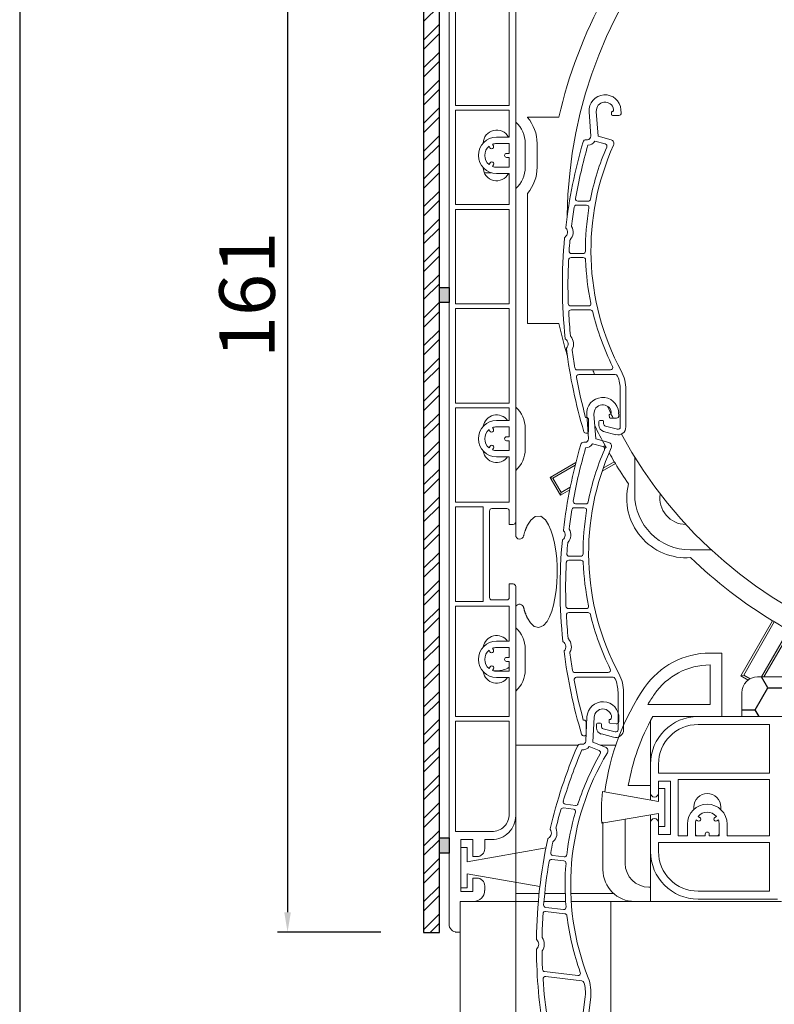
# Model space of a CAD drawing. Units: millimetres. Extents: x 17247 to 19604, y 14308 to 17906.
# Drawn here: x 17247 to 17343, y 17652 to 17776 of the extents above; entities that cross this region are included whole.
import ezdxf

# ---------------------------------------------------------------- set-up
doc = ezdxf.new("R2010")
doc.units = ezdxf.units.MM
doc.layers.add('AM_8', color=1, linetype='Continuous', lineweight=25)
doc.layers.add('Sichtbare Kanten(DIN)', color=7, linetype='Continuous', lineweight=18)
doc.styles.get("Standard").update_dxf_attribs({"font": 'arial.ttf'})
doc.dimstyles.new('ISO-25', dxfattribs={"dimtxt": 7, "dimasz": 2.5, "dimexe": 1.25, "dimexo": 10, "dimtad": 1, "dimdec": 0, "dimtxsty": 'Standard', "dimcen": 2.5, "dimadec": 0, "dimazin": 0, "dimtfac": 1, "dimtdec": 0, "dimtmove": 0, "dimatfit": 3, "dimfxl": 1, "dimarcsym": 0})

# ---------------------------------------------------------------- blocks, each defined once
blk = doc.blocks.new('*D88')
at = {"color": 0, "lineweight": -2, "transparency": 16777216}
for p, q in [((17291.52, 17821.56), (17279.92, 17821.56)), ((17281.17, 17819.06), (17281.17, 17663.51)), ((17292.92, 17661.01), (17279.92, 17661.01))]:
    blk.add_line(p, q, dxfattribs=at)
at = {"color": 0, "transparency": 16777216}
for points in [[(17280.75, 17819.06), (17281.58, 17819.06), (17281.17, 17821.56)], [(17280.75, 17663.51), (17281.58, 17663.51), (17281.17, 17661.01)]]:
    blk.add_solid(points, dxfattribs=at)
at = {"layer": 'Defpoints', "color": 0, "transparency": 16777216}
for p in [(17301.52, 17821.56), (17281.17, 17661.01), (17302.92, 17661.01)]:
    blk.add_point(p, dxfattribs=at)
at = {"color": 0, "transparency": 16777216, "insert": (17276.97, 17741.28), "char_height": 7, "attachment_point": 5, "rotation": 90}
blk.add_mtext('161', dxfattribs=at)
blk = doc.blocks.new('Dämmplatte 2551501')
h = blk.add_hatch()
h.set_pattern_fill('HONEY', color=256, style=0)
h.set_pattern_definition([(0, (-812.9425, -334.8133), (4.7625, 2.74963), [3.175, -6.35]), (120, (-812.9425, -334.8133), (-4.7624994, 2.749631), [3.175, -6.35]), (60, (-812.9425, -334.8133), (6e-07, 5.499261), [-6.35, 3.175])])
h.paths.add_polyline_path([(65, 9), (55, 5), (2, 5, 0.414214), (0, 3), (0, 0), (117, 0), (117, 7, 0.414214), (115, 9)])
at = {"layer": 'Sichtbare Kanten(DIN)'}
for p, q in [((65, 9), (55, 5)), ((115, 9), (65, 9)), ((117, 0), (117, 7)), ((55, 5), (2, 5)), ((0, 3), (0, 0)), ((0, 0), (117, 0))]:
    blk.add_line(p, q, dxfattribs=at)
for centre, start, end in [((115, 7), 0, 90), ((2, 3), 90, 180)]:
    blk.add_arc(centre, 2, start, end, dxfattribs=at)
blk = doc.blocks.new('837')
at = {"layer": 'Sichtbare Kanten(DIN)'}
for p, q in [((2.01, 0.14), (2.04, -0.26)), ((-1.8, -3.2), (-2.01, -0.14)), ((-1.1, -0.08), (-0.88, -3.2)), ((0.84, -0.49), (0.82, -0.21)), ((0.92, -0.1), (1, -0.1)), ((1.74, -0.58), (0.94, -0.58)), ((-2.37, -3.63), (-2.2, -3.63)), ((-0.88, -3.2), (0.76, -3.64)), ((-1.27, -3.82), (0.02, -4.16)), ((-3.6, -11.88), (-2.32, -11.88)), ((-2.12, -11.38), (-3.41, -11.38)), ((-4.28, -18.48), (-2.75, -18.48)), ((-2.77, -17.98), (-4.22, -17.98)), ((-2.08, -24.58), (-4.33, -24.58)), ((-4.28, -25.08), (-1.84, -25.08)), ((0.69, -32.63), (-3.51, -32.63)), ((1.3, -33.23), (-3.3, -33.23)), ((1.93, -39.83), (1.93, -35.13)), ((2.63, -35.13), (2.63, -39.83)), ((-2.44, -38.63), (-2.37, -38.63)), ((-2.07, -38.93), (-2.07, -40.33)), ((-0.77, -39.61), (-0.77, -39.13)), ((-0.67, -39.03), (-0.27, -39.03)), ((-0.17, -39.13), (-0.17, -39.43)), ((1.37, -40.8), (-0.17, -40.38)), ((0.06, -39.72), (1.56, -40.12))]:
    blk.add_line(p, q, dxfattribs=at)
for centre, radius, start, end in [((0, 0), 2.02, 4, 184), ((0, 0), 1.1, 9.3379, 184), ((0.76, 0.13), 0.325, 315.9547, 9.3379), ((0.92, -0.2), 0.1, 90, 184), ((0.94, -0.48), 0.1, 184, 270), ((1.74, -0.28), 0.3, 270, 4), ((-2.37, -4.03), 0.4, 90, 163.5653), ((-2.2, -3.23), 0.4, 270, 4), ((0.63, -4.12), 0.5, 335.6877, 75), ((58.53, -22), 63.9, 163.5653, 173.4371), ((58.53, -22), 63.2, 163.7675, 170.0063), ((-2.2, -3.23), 1.1, 272.5219, 327.7316), ((30.43, -17.58), 32.9, 156.7022, 168.7061), ((30.43, -17.58), 32.2, 155.6877, 208.1494), ((-0.06, -4.45), 0.3, 336.7022, 75), ((-3.41, -11.08), 0.3, 170.0063, 270), ((-2.12, -11.08), 0.3, 270, 348.7061), ((58.53, -22), 63.2, 171.0222, 173.195), ((-3.6, -12.18), 0.3, 90, 171.0222), ((30.43, -17.58), 32.9, 170.6359, 180.1693), ((-2.32, -12.18), 0.3, 350.6359, 90), ((-5.47, -15.28), 0.75, 305.0775, 42.9479), ((-4.85, -14.7), 0.1, 173.4371, 222.9479), ((-5.47, -15.28), 1.45, 318.4938, 29.5316), ((-4.12, -14.52), 0.1, 173.195, 209.5316), ((58.53, -22), 63.9, 174.5882, 186.0156), ((-4.98, -15.98), 0.1, 125.0775, 174.5882), ((58.53, -22), 63.2, 174.8304, 176.0658), ((-4.31, -16.31), 0.1, 138.4938, 174.8304), ((-4.28, -18.78), 0.3, 90, 177.0696), ((-4.22, -17.68), 0.3, 176.0658, 270), ((-2.77, -17.68), 0.3, 270, 0.1693), ((-2.75, -18.78), 0.3, 2.0681, 90), ((58.53, -22), 63.2, 177.0696, 182.0813), ((30.43, -17.58), 32.9, 182.0681, 191.6393), ((-4.33, -24.28), 0.3, 182.0813, 270), ((-2.08, -24.28), 0.3, 270, 11.6393), ((-4.28, -25.38), 0.3, 90, 183.0843), ((58.53, -22), 63.2, 183.0843, 185.7735), ((-1.84, -25.38), 0.3, 13.5847, 90), ((30.43, -17.58), 32.9, 193.5847, 206.3734), ((-4.25, -28.34), 0.1, 185.7735, 222.1101), ((-5.4, -29.38), 1.45, 331.0723, 42.1101), ((-4.92, -28.68), 0.1, 186.0156, 235.5264), ((-5.4, -29.38), 0.75, 317.656, 55.5264), ((-4.77, -29.96), 0.1, 137.656, 187.1667), ((58.53, -22), 63.9, 187.1667, 196.7548), ((-4.04, -30.13), 0.1, 151.0723, 187.4089), ((58.53, -22), 63.2, 187.4089, 189.4565), ((0.69, -32.33), 0.3, 270, 26.3734), ((-3.51, -32.33), 0.3, 189.4565, 270), ((-3.3, -33.53), 0.3, 90, 190.5665), ((1.3, -33.53), 0.3, 23.6071, 90), ((-2.37, -35.13), 4.3, 0, 23.6071), ((-2.37, -35.13), 5, 0, 28.1494), ((58.53, -22), 63.2, 190.5665, 195.2602), ((-2.37, -38.93), 0.3, 0, 90), ((-0.67, -39.13), 0.1, 90, 180), ((0.03, -39.61), 0.8, 180, 255), ((-0.27, -39.13), 0.1, 0, 90), ((0.13, -39.43), 0.3, 180, 255), ((-2.37, -40.33), 0.3, 196.7548, 0), ((1.63, -39.83), 1, 255, 0), ((1.63, -39.83), 0.3, 255, 0)]:
    blk.add_arc(centre, radius, start, end, dxfattribs=at)
blk = doc.blocks.new('A$C32F8564B')
at = {"layer": 'Sichtbare Kanten(DIN)'}
for p, q in [((17.41, 82.15), (17.41, 241.7)), ((25.81, 132.8), (25.81, 234.3)), ((18.21, 197.2), (18.21, 185.3)), ((25.01, 185.3), (25.01, 197.2)), ((18.21, 185.3), (25.01, 185.3)), ((18.21, 184.7), (18.21, 172.8)), ((25.01, 184.7), (18.21, 184.7)), ((25.01, 181.3), (25.01, 184.7)), ((27.31, 183.79), (27.31, 183.8)), ((27.31, 183.8), (31.26, 183.8)), ((25.01, 181.3), (23.41, 181.3)), ((22.45, 180.16), (22.57, 179.96)), ((23, 180.21), (22.89, 180.41)), ((23.41, 180.5), (25.01, 180.5)), ((25.01, 179.25), (25.01, 180.5)), ((27.01, 180.5), (27.01, 177.5)), ((28.51, 180.5), (28.51, 177.5)), ((25.01, 179.25), (24.66, 179.25)), ((24.66, 178.75), (25.01, 178.75)), ((25.01, 177.5), (25.01, 178.75)), ((22.59, 178.07), (22.45, 177.84)), ((22.89, 177.59), (23.02, 177.82)), ((25.01, 177.5), (23.41, 177.5)), ((21.86, 176.8), (22.74, 176.8)), ((23.41, 176.7), (25.01, 176.7)), ((25.01, 172.8), (25.01, 176.7)), ((27.31, 157.8), (27.31, 174.21)), ((18.21, 172.8), (25.01, 172.8)), ((18.21, 172.2), (18.21, 160.3)), ((25.01, 172.2), (18.21, 172.2)), ((25.01, 160.3), (25.01, 172.2)), ((18.21, 160.3), (25.01, 160.3)), ((18.21, 159.7), (18.21, 147.8)), ((25.01, 159.7), (18.21, 159.7)), ((25.01, 147.8), (25.01, 159.7)), ((31.26, 157.8), (27.31, 157.8)), ((18.21, 147.8), (25.01, 147.8)), ((18.21, 147.2), (18.21, 135.3)), ((25.01, 147.2), (18.21, 147.2)), ((25.01, 145.6), (25.01, 147.2)), ((23.41, 145.6), (25.01, 145.6)), ((22.45, 144.46), (22.57, 144.26)), ((23, 144.51), (22.89, 144.71)), ((25.01, 144.8), (23.41, 144.8)), ((25.01, 143.55), (25.01, 144.8)), ((27.01, 144.6), (27.01, 142)), ((25.01, 143.55), (24.66, 143.55)), ((24.66, 143.05), (25.01, 143.05)), ((25.01, 141.8), (25.01, 143.05)), ((22.59, 142.37), (22.45, 142.14)), ((22.89, 141.89), (23.02, 142.12)), ((23.41, 141.8), (25.01, 141.8)), ((36.85, 142.3), (37.08, 142.43)), ((37.2, 142.2), (37.01, 142.09)), ((25.01, 141), (23.41, 141)), ((25.01, 135.3), (25.01, 141)), ((30.15, 138.43), (33.4, 140.31)), ((38.38, 140.18), (36.71, 139.22)), ((36.84, 139.6), (38.24, 140.41)), ((40.81, 136.3), (40.81, 141)), ((33.31, 139.96), (30.5, 138.34)), ((31.45, 136.18), (30.15, 138.43)), ((30.15, 138.43), (30.5, 138.34)), ((30.5, 138.34), (31.54, 136.54)), ((32.62, 136.86), (31.45, 136.18)), ((31.45, 136.18), (31.54, 136.54)), ((31.54, 136.54), (32.69, 137.2)), ((18.21, 135.3), (25.01, 135.3)), ((18.21, 134.7), (18.21, 122.8)), ((21.71, 134.7), (18.21, 134.7)), ((21.71, 122.8), (21.71, 134.7)), ((22.51, 134.2), (22.51, 123.3)), ((22.81, 134.5), (24.71, 134.5)), ((25.01, 132.5), (25.01, 134.2)), ((25.81, 131.15), (25.81, 132.8)), ((25.01, 132.5), (25.51, 132.5)), ((50.47, 129.3), (47.81, 129.3)), ((25.51, 125), (25.01, 125)), ((25.01, 123.3), (25.01, 125)), ((25.81, 95.8), (25.81, 124.7)), ((24.71, 123), (22.81, 123)), ((18.21, 122.8), (21.71, 122.8)), ((18.21, 108.3), (18.21, 122.2)), ((18.21, 122.2), (25.01, 122.2)), ((25.01, 122.2), (25.01, 117.8)), ((54.19, 113.44), (58.19, 120.37)), ((58.41, 120.23), (54.55, 113.53)), ((56.81, 113.3), (60.21, 119.19)), ((60.44, 119.07), (57.11, 113.3)), ((22.45, 116.66), (22.57, 116.46)), ((23, 116.71), (22.89, 116.91)), ((25.01, 117.8), (23.41, 117.8)), ((23.41, 117), (25.01, 117)), ((25.01, 117), (25.01, 115.75)), ((27.01, 116.8), (27.01, 114.2)), ((25.01, 115.75), (24.66, 115.75)), ((50.31, 116.3), (51.81, 116.3)), ((51.81, 116.3), (51.81, 108.3)), ((22.59, 114.57), (22.45, 114.34)), ((22.89, 114.09), (23.02, 114.32)), ((24.66, 115.25), (25.01, 115.25)), ((25.01, 115.25), (25.01, 114)), ((50.31, 114.8), (50.31, 109.8)), ((23.41, 114.05), (23.02, 114.05)), ((25.01, 114), (23.41, 114)), ((23.41, 113.2), (25.01, 113.2)), ((25.01, 113.2), (25.01, 108.3)), ((54.19, 113.44), (54.55, 113.53)), ((55.11, 112.9), (54.19, 113.44)), ((54.55, 113.53), (55.36, 113.06)), ((54.31, 111.3), (54.31, 108.3)), ((50.31, 109.8), (42.45, 109.8)), ((18.21, 108.3), (25.01, 108.3)), ((48.81, 108.3), (43.08, 108.3)), ((54.31, 108.3), (48.81, 108.3)), ((25.01, 107.7), (18.21, 107.7)), ((18.21, 93.8), (18.21, 107.7)), ((25.01, 107.7), (25.01, 96)), ((42.81, 102.3), (42.81, 107.8)), ((48.81, 107.3), (57.81, 107.3)), ((57.81, 107.3), (57.81, 101.15)), ((25.81, 104.71), (33.69, 104.71)), ((36.48, 104.71), (38.42, 104.71)), ((42.81, 102.3), (42.81, 98.65)), ((43.81, 101.15), (43.81, 102.3)), ((57.81, 101.15), (43.81, 101.15)), ((40, 99.6), (42.81, 99.6)), ((43.81, 98.65), (43.81, 100.15)), ((43.81, 100.15), (45.31, 100.15)), ((43.81, 99.25), (43.81, 97.6)), ((44.61, 99.25), (43.81, 99.25)), ((44.61, 94.45), (44.61, 99.25)), ((45.31, 100.15), (45.31, 93.45)), ((46.31, 93.25), (46.31, 100.35)), ((46.31, 100.35), (57.81, 100.35)), ((57.81, 100.35), (57.81, 93.25)), ((43.81, 97.6), (36.75, 98.85)), ((42.81, 97.8), (42.81, 98.65)), ((42.81, 97.78), (42.81, 97.8)), ((48.26, 96.58), (48.26, 96.9)), ((51.66, 96.9), (51.66, 96.58)), ((25.81, 86.01), (25.81, 95.8)), ((36.68, 94.85), (43.81, 96.1)), ((42.81, 94.95), (42.81, 95.93)), ((43.81, 96.1), (43.81, 94.45)), ((49, 95.59), (48.8, 95.71)), ((51.11, 95.71), (50.92, 95.59)), ((36.81, 89), (36.81, 95)), ((39.61, 95), (39.61, 89.8)), ((42.81, 94.95), (42.81, 91.3)), ((43.81, 93.45), (43.81, 94.95)), ((43.81, 94.45), (44.61, 94.45)), ((47.46, 94.75), (47.46, 93.25)), ((48.46, 93.25), (48.46, 94.75)), ((48.55, 95.27), (48.75, 95.16)), ((51.17, 95.16), (51.36, 95.27)), ((51.46, 94.75), (51.46, 93.25)), ((52.46, 93.25), (52.46, 94.75)), ((22.81, 93.8), (18.21, 93.8)), ((45.31, 93.45), (43.81, 93.45)), ((47.46, 93.25), (46.31, 93.25)), ((49.71, 93.25), (48.46, 93.25)), ((49.71, 93.5), (49.71, 93.25)), ((50.21, 93.25), (50.21, 93.5)), ((51.46, 93.25), (50.21, 93.25)), ((57.81, 93.25), (52.46, 93.25)), ((18.91, 86.25), (18.91, 92.8)), ((18.91, 92.8), (20.41, 92.8)), ((18.91, 91.8), (18.91, 86.7)), ((19.71, 91.8), (18.91, 91.8)), ((19.71, 90), (19.71, 91.8)), ((20.41, 92.8), (20.41, 90.65)), ((21.91, 91.65), (21.91, 92.8)), ((21.91, 92.8), (22.81, 92.8)), ((43.81, 91.3), (43.81, 92.45)), ((43.81, 92.45), (57.81, 92.45)), ((57.81, 92.45), (57.81, 86.3)), ((29.64, 91.75), (19.71, 90)), ((20.41, 90.65), (20.91, 90.65)), ((42.81, 86.8), (42.81, 91.3)), ((19.71, 88.5), (28.87, 86.88)), ((19.71, 86.7), (19.71, 88.5)), ((20.91, 87.95), (20.41, 87.95)), ((20.41, 87.95), (20.41, 86.25)), ((21.91, 86.39), (21.91, 86.95)), ((18.91, 86.7), (19.71, 86.7)), ((20.41, 86.25), (18.91, 86.25)), ((25.81, 86.01), (28.78, 86.01)), ((25.81, 85), (25.81, 86.01)), ((29.48, 86.01), (32.07, 86.01)), ((32.77, 86.01), (38.15, 86.01)), ((42.61, 86.8), (42.81, 86.8)), ((42.81, 85), (42.81, 86.8)), ((48.81, 86.3), (57.81, 86.3)), ((18.81, 81.15), (18.81, 85)), ((18.81, 85), (20.51, 85)), ((20.51, 85), (20.81, 85)), ((25.31, 85), (20.81, 85)), ((25.31, 85), (25.81, 85)), ((26.31, 85), (25.81, 85)), ((25.81, 58.31), (25.81, 85)), ((26.31, 85), (28.68, 85)), ((29.38, 85), (32.12, 85)), ((32.82, 85), (37.81, 85)), ((37.81, 85), (38.31, 85)), ((37.81, 85), (37.81, 58.5)), ((57.31, 85), (38.31, 85)), ((58.81, 85.3), (48.81, 85.3)), ((57.31, 85), (59.31, 85)), ((18.18, 81.15), (18.41, 81.15)), ((18.41, 81.15), (18.81, 81.15)), ((18.81, 81.15), (18.81, 57.69))]:
    blk.add_line(p, q, dxfattribs=at)
at = {"layer": 'Sichtbare Kanten(DIN)', "flags": 128}
for points in [[(27.31, 132.42), (27.71, 133.05), (28.27, 133.52), (28.98, 133.54), (29.55, 133.09), (29.96, 132.47), (30.26, 131.78), (30.51, 131.01), (30.71, 130.14), (30.87, 129.19), (30.98, 128.21), (31.03, 127.19), (31.04, 126.17), (31, 125.16), (30.9, 124.17), (30.76, 123.22), (30.57, 122.35), (30.35, 121.56), (30.08, 120.88), (29.76, 120.29), (29.33, 119.78), (28.75, 119.5), (28.13, 119.66), (27.66, 120.12), (27.31, 120.68)], [(26.8, 131.07), (26.82, 131.13), (26.84, 131.19), (26.86, 131.26), (26.88, 131.32), (26.9, 131.38), (26.92, 131.44), (26.94, 131.5), (26.96, 131.56), (26.98, 131.62), (27, 131.68), (27.02, 131.74), (27.04, 131.79), (27.06, 131.85), (27.08, 131.91), (27.1, 131.96), (27.12, 132.01), (27.15, 132.07), (27.17, 132.12), (27.19, 132.17), (27.21, 132.22), (27.24, 132.27), (27.26, 132.32), (27.28, 132.37), (27.31, 132.42)], [(27.31, 120.68), (27.28, 120.73), (27.26, 120.79), (27.23, 120.84), (27.21, 120.89), (27.19, 120.94), (27.16, 121), (27.14, 121.05), (27.11, 121.11), (27.09, 121.17), (27.07, 121.22), (27.05, 121.28), (27.02, 121.34), (27, 121.4), (26.98, 121.47), (26.96, 121.53), (26.94, 121.59), (26.92, 121.65), (26.9, 121.72), (26.88, 121.78), (26.86, 121.85), (26.84, 121.92), (26.82, 121.98), (26.8, 122.05), (26.78, 122.12)]]:
    blk.add_lwpolyline(points, dxfattribs=at)
at = {"layer": 'Sichtbare Kanten(DIN)'}
for centre, radius, start, end in [((88.81, 170.8), 56.5, 208.4533, 179.3582), ((88.81, 170.8), 59, 151.2626, 167.2711), ((23.41, 180.5), 5.1, 0, 40.1192), ((23.41, 180.5), 3.6, 0, 48.1897), ((23.41, 179), 2.3, 90, 180), ((23.41, 180.5), 1.7, 28.0725, 178.3146), ((23.41, 179), 1.5, 129.5941, 230.4059), ((22.78, 180.08), 0.25, 210, 30), ((23.41, 179), 1.5, 90, 110.4059), ((23.41, 179), 2.3, 180, 270), ((24.66, 179), 0.25, 90, 270), ((23.41, 177.5), 1.7, 181.6854, 331.9275), ((22.8, 177.95), 0.25, 330, 150), ((23.41, 179), 1.5, 249.5941, 270), ((23.41, 177.5), 3.6, 311.8103, 0), ((23.41, 177.5), 5.1, 319.8808, 0), ((88.81, 170.8), 59, 192.7289, 196.7558), ((88.81, 170.8), 56.5, 199.454, 200.1006), ((23.41, 144.6), 3.6, 0, 48.1897), ((88.81, 170.8), 56.5, 204.4635, 206.1457), ((23.41, 143.3), 2.3, 90, 270), ((23.41, 144.6), 1.7, 36.0319, 170.7563), ((23.41, 143.3), 1.5, 129.5941, 230.4059), ((22.78, 144.38), 0.25, 210, 30), ((23.41, 143.3), 1.5, 90, 110.4059), ((88.81, 170.8), 59, 206.0103, 208.7374), ((24.66, 143.3), 0.25, 90, 270), ((23.41, 142), 1.7, 189.2437, 323.9681), ((22.8, 142.25), 0.25, 330, 150), ((23.41, 143.3), 1.5, 249.5941, 270), ((23.41, 142), 3.6, 311.8103, 0), ((88.81, 170.8), 59, 208.7374, 208.9918), ((88.81, 170.8), 59, 209.7544, 211.0082), ((88.81, 170.8), 59, 211.0082, 211.2626), ((88.81, 170.8), 59, 211.2626, 214.2363), ((47.31, 135.8), 7.5, 166.0466, 274.2466), ((47.81, 136.3), 7, 180, 270), ((47.29, 135.8), 3.3, 170.6586, 269.6078), ((22.81, 134.2), 0.3, 135, 180), ((22.81, 134.2), 0.3, 90, 135), ((24.71, 134.2), 0.3, 45, 90), ((24.71, 134.2), 0.3, 0, 45), ((25.51, 132.8), 0.3, 315, 0), ((25.51, 132.8), 0.3, 270, 315), ((26.31, 131.15), 0.5, 180, 350.4059), ((88.81, 170.8), 59, 226.0569, 238.7374), ((25.51, 124.7), 0.3, 45, 90), ((25.51, 124.7), 0.3, 0, 45), ((22.81, 123.3), 0.3, 180, 225), ((22.81, 123.3), 0.3, 225, 270), ((24.71, 123.3), 0.3, 270, 315), ((24.71, 123.3), 0.3, 315, 0), ((26.31, 121.95), 0.5, 20.3465, 180), ((88.81, 170.8), 59, 238.7374, 238.9918), ((23.41, 116.8), 3.6, 0, 48.1897), ((88.81, 170.8), 59, 238.9918, 241.0082), ((23.41, 116.8), 1.7, 36.0319, 170.7563), ((23.41, 115.5), 2.3, 90, 180), ((23.41, 115.5), 1.5, 129.5941, 230.4059), ((22.78, 116.58), 0.25, 210, 30), ((23.41, 115.5), 1.5, 90, 110.4059), ((23.41, 115.5), 2.3, 180, 270), ((24.66, 115.5), 0.25, 90, 270), ((50.31, 106.3), 10, 90, 145.5977), ((22.8, 114.45), 0.25, 330, 150), ((23.41, 117.05), 3, 270, 302.231), ((23.41, 114.2), 3.6, 311.8103, 0), ((50.31, 106.3), 8.5, 89.9877, 145.5977), ((23.41, 114.2), 1.7, 189.2437, 323.9681), ((23.41, 115.5), 1.5, 249.5941, 270), ((66.81, 95), 30, 145.5977, 172.732), ((66.81, 95), 28.5, 145.5977, 148.7148), ((66.81, 95), 27.2, 150.7271, 170.2635), ((48.81, 102.3), 6, 90, 180), ((48.81, 102.3), 5, 90, 180), ((56.61, 96.5), 20, 173.2524, 184.7401), ((43.31, 98.65), 0.5, 180, 0), ((49.96, 96.9), 1.7, 0, 180), ((49.96, 94.75), 2.5, 0, 180), ((22.81, 96), 2.2, 315, 0), ((22.81, 95.8), 3, 315, 0), ((48.88, 95.38), 0.25, 240, 60), ((49.96, 94.75), 1.5, 39.5941, 140.4059), ((51.04, 95.38), 0.25, 120, 300), ((22.81, 96), 2.2, 270, 315), ((66.81, 95), 27.2, 179.2345, 180), ((43.31, 94.95), 0.5, 0, 180), ((49.96, 94.75), 1.5, 159.5941, 180), ((49.96, 94.75), 1.5, 0, 20.4059), ((22.81, 95.8), 3, 270, 315), ((49.96, 94.3), 1.7, 208.0725, 218.1445), ((49.96, 93.5), 0.25, 0, 180), ((49.96, 94.3), 1.7, 321.8555, 331.9275), ((20.91, 91.65), 1, 270, 315), ((20.91, 91.65), 1, 315, 0), ((48.81, 91.3), 6, 180, 270), ((48.81, 91.3), 5, 180, 270), ((42.61, 89.8), 3, 180, 270), ((40.81, 89), 4, 180, 270), ((20.91, 86.95), 1, 45, 90), ((20.91, 86.95), 1, 0, 45), ((20.51, 86.39), 1.39, 270, 0), ((18.41, 82.15), 1, 180, 225), ((18.41, 82.15), 1, 225, 270)]:
    blk.add_arc(centre, radius, start, end, dxfattribs=at)
at = {"color": 1}
blk.add_blockref('837', (37.07, 184.61), dxfattribs=at)
at = {"color": 2}
blk.add_blockref('837', (36.78, 146.48), dxfattribs=at)
at = {"color": 2, "rotation": 353.2234396983306}
blk.add_blockref('837', (36.8, 108.15), dxfattribs=at)
at = {"layer": 'AM_8'}
blk.add_blockref('Dämmplatte 2551501', (54.31, 108.3), dxfattribs=at)
blk = doc.blocks.new('Blende für RAE 145')
h = blk.add_hatch()
h.set_pattern_fill('ANSI32', color=6, scale=0.26)
h.set_pattern_definition([(45, (1, 80.3), (-1.75115, 1.75115), []), (45, (2.1674, 80.3), (-1.75115, 1.75115), [])])
h.paths.add_polyline_path([(2, 160.6), (0, 160.6), (0, 0), (2, 0)])
h = blk.add_hatch(color=256)
h.dxf.hatch_style = 1
h.paths.add_polyline_path([(2, 79.35), (3.2, 79.35), (3.2, 81.25), (2, 81.25)])
h = blk.add_hatch(color=256)
h.dxf.hatch_style = 1
h.paths.add_polyline_path([(2, 10), (3.2, 10), (3.2, 11.9), (2, 11.9)])
at = {"color": 108}
blk.add_lwpolyline([(0, 0), (2, 0), (2, 160.6), (0, 160.6)], close=True, dxfattribs=at)
for points in [[(2, 81.25), (3.2, 81.25), (3.2, 79.35), (2, 79.35)], [(2, 11.9), (3.2, 11.9), (3.2, 10), (2, 10)]]:
    blk.add_lwpolyline(points, close=True)

msp = doc.modelspace()

# ---------------------------------------------------------------- linework, layer by layer
at = {"color": 7}
msp.add_lwpolyline([(17247.4, 16866.01), (17947.4, 16866.01), (17947.4, 17906.01), (17247.4, 17906.01)], close=True, dxfattribs=at)

# ---------------------------------------------------------------- block references
for name, p in [('A$C32F8564B', (17284.11, 17579.86)), ('Blende für RAE 145', (17298.32, 17660.96))]:
    msp.add_blockref(name, p)

# ---------------------------------------------------------------- dimensions: what is measured, and where the dimension line sits
dim = msp.add_linear_dim(base=(17281.17, 17661.01), p1=(17301.52, 17821.56), p2=(17302.92, 17661.01), angle=90, dimstyle='ISO-25', override={"dimtxt": 7, "dimdec": 0})
dim.commit()
dim.dimension.update_dxf_attribs({"geometry": '*D88', "text_midpoint": (17276.97, 17741.28)})

doc.saveas('drawing.dxf')
